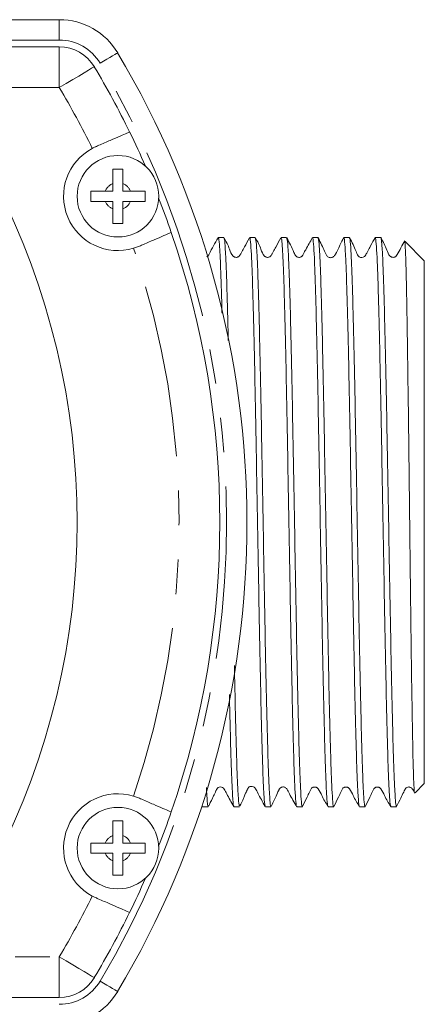
# Model space of a CAD drawing. Units: millimetres. Extents: x 163 to 244, y 78 to 260.
# Drawn here: x 229 to 244, y 105 to 141 of the extents above; entities that cross this region are included whole.
import ezdxf

# ---------------------------------------------------------------- set-up
doc = ezdxf.new("R2010")
doc.units = ezdxf.units.MM
doc.linetypes.add('PHANTOM', pattern=[12.7, 6.35, -1.27, 1.27, -1.27, 1.27, -1.27])

msp = doc.modelspace()

# ---------------------------------------------------------------- linework, layer by layer
at = {"color": 7, "linetype": 'Continuous', "lineweight": 15}
for p, q in [((176.566, 140.779), (230.253, 140.779)), ((182.909, 139.779), (230.253, 139.779)), ((232.223, 134.466), (232.223, 134.743)), ((232.596, 134.743), (232.596, 134.466)), ((231.946, 134.466), (232.223, 134.466)), ((232.596, 134.466), (232.873, 134.466)), ((232.223, 134.091), (231.946, 134.091)), ((232.223, 133.815), (232.223, 134.091)), ((232.873, 134.091), (232.596, 134.091)), ((232.596, 134.091), (232.596, 133.815)), ((236.31, 132.754), (236.104, 132.754)), ((237.465, 132.754), (237.258, 132.754)), ((238.619, 132.754), (238.413, 132.754)), ((239.774, 132.754), (239.567, 132.754)), ((240.928, 132.754), (240.722, 132.754)), ((242.083, 132.754), (241.876, 132.754)), ((232.987, 132.364), (233.203, 132.443)), ((243.684, 131.904), (242.977, 132.611)), ((243.684, 112.654), (243.684, 131.904)), ((243.344, 112.314), (243.684, 112.654)), ((233.203, 112.114), (232.987, 112.193)), ((235.493, 111.804), (235.733, 111.804)), ((236.681, 111.804), (236.887, 111.804)), ((237.835, 111.804), (238.042, 111.804)), ((238.99, 111.804), (239.196, 111.804)), ((240.145, 111.804), (240.351, 111.804)), ((241.299, 111.804), (241.505, 111.804)), ((242.454, 111.804), (242.66, 111.804)), ((232.223, 110.743), (232.223, 110.466)), ((232.596, 110.466), (232.596, 110.743)), ((232.223, 110.466), (231.946, 110.466)), ((232.873, 110.466), (232.596, 110.466)), ((231.946, 110.091), (232.223, 110.091)), ((232.223, 110.091), (232.223, 109.815)), ((232.596, 109.815), (232.596, 110.091)), ((232.596, 110.091), (232.873, 110.091)), ((230.253, 104.779), (182.909, 104.779))]:
    msp.add_line(p, q, dxfattribs=at)
at = {"color": 8, "linetype": 'PHANTOM', "lineweight": 0}
for p, q in [((230.253, 140.029), (230.253, 140.779)), ((230.253, 140.029), (176.566, 140.029)), ((230.253, 138.279), (230.253, 139.779)), ((230.253, 138.279), (182.909, 138.279)), ((182.909, 106.279), (230.253, 106.279)), ((230.253, 104.779), (230.253, 106.279))]:
    msp.add_line(p, q, dxfattribs=at)
at = {"color": 8, "linetype": 'PHANTOM', "lineweight": 0, "flags": 128}
for points in [[(232.4, 139.559), (232.388, 139.551), (232.351, 139.529), (232.292, 139.494), (232.211, 139.446), (232.114, 139.388), (232.002, 139.322), (231.882, 139.25), (231.756, 139.175)], [(230.253, 138.279), (230.504, 138.429), (230.746, 138.573), (230.969, 138.705), (231.164, 138.822), (231.324, 138.917), (231.443, 138.988), (231.516, 139.032), (231.541, 139.047)], [(230.253, 106.279), (230.504, 106.129), (230.746, 105.985), (230.969, 105.852), (231.164, 105.736), (231.324, 105.64), (231.443, 105.569), (231.516, 105.525), (231.541, 105.511)], [(232.4, 104.999), (232.388, 105.006), (232.351, 105.028), (232.292, 105.063), (232.211, 105.111), (232.114, 105.169), (232.002, 105.236), (231.882, 105.308), (231.756, 105.383)]]:
    msp.add_lwpolyline(points, dxfattribs=at)
at = {"color": 7, "linetype": 'Continuous', "lineweight": 15}
for centre in [(232.409, 134.279), (232.409, 110.279)]:
    msp.add_circle(centre, 1.5, dxfattribs=at)
for centre, radius, start, end in [((230.253, 138.279), 2.5, 30.7971, 90), ((230.253, 138.279), 1.5, 30.7971, 90), ((203.409, 122.279), 33.75, 329.2029, 30.7971), ((203.409, 122.279), 32.75, 26.0171, 30.7971), ((203.409, 122.279), 32.75, 23.5898, 26.0171), ((232.409, 134.279), 2, 118.1652, 286.7936), ((203.409, 122.279), 27.5, 332.9643, 27.0357), ((203.409, 122.279), 32.75, 19.014, 21.3691), ((203.409, 122.279), 32.75, 340.986, 19.014), ((232.409, 110.279), 2, 73.2064, 241.8348), ((203.409, 122.279), 32.75, 338.6309, 340.986), ((203.409, 122.279), 32.75, 333.9829, 336.4102), ((203.409, 122.279), 32.75, 329.2029, 333.9829), ((230.253, 106.279), 1.5, 270, 329.2029), ((230.253, 106.279), 2.5, 270, 329.2029)]:
    msp.add_arc(centre, radius, start, end, dxfattribs=at)
at = {"color": 8, "linetype": 'PHANTOM', "lineweight": 0}
for centre, radius, start, end in [((230.253, 138.279), 1.75, 30.7971, 90), ((203.409, 122.279), 33, 329.2029, 30.7971), ((203.409, 122.279), 31.25, 26.1308, 30.7971), ((232.409, 134.279), 0.5, 111.915, 157.9757), ((232.409, 134.279), 0.5, 22.0243, 68.085), ((232.409, 134.279), 0.5, 202.0243, 248.085), ((232.409, 134.279), 0.5, 291.915, 337.9757), ((203.409, 122.279), 31.25, 341.1719, 18.8281), ((232.409, 110.279), 0.5, 111.915, 157.9757), ((232.409, 110.279), 0.5, 22.0243, 68.085), ((232.409, 110.279), 0.5, 202.0243, 248.085), ((232.409, 110.279), 0.5, 291.915, 337.9757), ((203.409, 122.279), 31.25, 329.2029, 333.8692), ((230.253, 106.279), 1.75, 270, 329.2029)]:
    msp.add_arc(centre, radius, start, end, dxfattribs=at)
at = {"color": 7, "linetype": 'Continuous', "lineweight": 15}
for points, knots in [([(232.841, 136.644), (232.828, 136.639), (232.801, 136.627), (232.583, 136.533), (232.243, 136.386), (231.896, 136.236), (231.679, 136.142), (231.616, 136.114)], [0, 0, 0, 0, 0.210502, 0.441399, 0.672292, 0.903353, 1, 1, 1, 1]), ([(231.616, 136.114), (231.584, 136.1), (231.533, 136.077), (231.484, 136.051), (231.465, 136.042)], [0, 0, 0, 0, 0.629771, 1, 1, 1, 1]), ([(232.223, 135.279), (232.285, 135.279), (232.409, 135.279), (232.534, 135.279), (232.596, 135.279)], [0, 0, 0, 0, 0.499998, 1, 1, 1, 1]), ([(232.223, 134.743), (232.223, 134.824), (232.223, 135.012), (232.223, 135.182), (232.223, 135.279)], [0, 0, 0, 0, 0.4331809, 1, 1, 1, 1]), ([(232.596, 135.279), (232.596, 135.231), (232.596, 135.138), (232.596, 134.957), (232.596, 134.824), (232.596, 134.743)], [0, 0, 0, 0, 0.285914, 0.567569, 1, 1, 1, 1]), ([(231.409, 134.466), (231.456, 134.466), (231.55, 134.466), (231.73, 134.466), (231.865, 134.466), (231.946, 134.466)], [0, 0, 0, 0, 0.282477, 0.568328, 1, 1, 1, 1]), ([(231.409, 134.091), (231.409, 134.154), (231.409, 134.279), (231.409, 134.404), (231.409, 134.466)], [0, 0, 0, 0, 0.500001, 1, 1, 1, 1]), ([(232.873, 134.466), (232.954, 134.466), (233.143, 134.466), (233.313, 134.466), (233.409, 134.466)], [0, 0, 0, 0, 0.432425, 1, 1, 1, 1]), ([(233.409, 134.466), (233.409, 134.404), (233.409, 134.279), (233.409, 134.154), (233.409, 134.091)], [0, 0, 0, 0, 0.499999, 1, 1, 1, 1]), ([(231.946, 134.091), (231.864, 134.091), (231.676, 134.091), (231.506, 134.091), (231.409, 134.091)], [0, 0, 0, 0, 0.432425, 1, 1, 1, 1]), ([(232.223, 133.279), (232.223, 133.326), (232.223, 133.42), (232.223, 133.6), (232.223, 133.734), (232.223, 133.815)], [0, 0, 0, 0, 0.285914, 0.567567, 1, 1, 1, 1]), ([(232.596, 133.815), (232.596, 133.733), (232.596, 133.545), (232.596, 133.375), (232.596, 133.279)], [0, 0, 0, 0, 0.433183, 1, 1, 1, 1]), ([(233.409, 134.091), (233.363, 134.091), (233.269, 134.091), (233.088, 134.091), (232.954, 134.091), (232.873, 134.091)], [0, 0, 0, 0, 0.282477, 0.568328, 1, 1, 1, 1]), ([(232.596, 133.279), (232.534, 133.279), (232.409, 133.279), (232.285, 133.279), (232.223, 133.279)], [0, 0, 0, 0, 0.500002, 1, 1, 1, 1]), ([(233.203, 132.443), (233.251, 132.464), (233.451, 132.55), (233.783, 132.694), (234.121, 132.84), (234.335, 132.932), (234.36, 132.943), (234.372, 132.949)], [0, 0, 0, 0, 0.075065, 0.313072, 0.550603, 0.788154, 1, 1, 1, 1]), ([(236.098, 132.749), (235.983, 132.549), (235.85, 132.319), (235.73, 132.076), (235.69, 132.053), (235.678, 132.046)], [0, 0, 0, 0, 0.819585, 0.9463852, 1, 1, 1, 1]), ([(236.104, 132.724), (236.107, 132.733), (236.12, 132.772), (236.143, 132.541), (236.175, 132.033), (236.206, 131.211), (236.227, 130.506), (236.239, 130.028), (236.24, 129.973)], [0, 0, 0, 0, 0.06413, 0.294098, 0.517582, 0.747548, 0.971034, 1, 1, 1, 1]), ([(236.471, 128.972), (236.468, 129.096), (236.455, 129.698), (236.431, 130.573), (236.401, 131.558), (236.37, 132.25), (236.339, 132.681), (236.319, 132.722), (236.31, 132.742)], [0, 0, 0, 0, 0.050458, 0.245926, 0.435887, 0.631356, 0.821316, 1, 1, 1, 1]), ([(237.253, 132.749), (237.19, 132.636), (237.093, 132.462), (236.983, 132.26), (236.923, 132.156), (236.89, 132.09), (236.853, 132.055), (236.812, 132.036), (236.777, 132.028), (236.74, 132.029), (236.704, 132.038), (236.673, 132.054), (236.582, 132.134), (236.505, 132.401), (236.39, 132.613), (236.317, 132.747)], [0, 0, 0, 0, 0.212728, 0.326074, 0.3844984, 0.4144476, 0.4486535, 0.4676502, 0.4874549, 0.5076175, 0.5276346, 0.5470322, 0.5654361, 0.7264204, 1, 1, 1, 1]), ([(237.258, 132.746), (237.259, 132.748), (237.269, 132.798), (237.29, 132.617), (237.322, 132.189), (237.353, 131.439), (237.383, 130.446), (237.414, 129.209), (237.446, 127.788), (237.477, 126.196), (237.507, 124.508), (237.539, 122.741), (237.57, 120.977), (237.601, 119.234), (237.631, 117.593), (237.663, 116.071), (237.694, 114.737), (237.725, 113.608), (237.755, 112.73), (237.787, 112.13), (237.814, 111.822), (237.83, 111.835), (237.835, 111.839)], [0, 0, 0, 0, 0.002944, 0.055878, 0.110348, 0.163282, 0.217752, 0.270686, 0.325156, 0.378091, 0.432561, 0.485495, 0.539965, 0.5929, 0.64737, 0.700304, 0.754774, 0.807709, 0.862179, 0.915114, 0.969583, 1, 1, 1, 1]), ([(238.042, 111.828), (238.034, 111.837), (238.015, 111.857), (237.986, 112.244), (237.954, 112.906), (237.924, 113.85), (237.893, 115.021), (237.862, 116.411), (237.83, 117.954), (237.8, 119.634), (237.769, 121.374), (237.738, 123.156), (237.707, 124.897), (237.676, 126.579), (237.645, 128.124), (237.613, 129.517), (237.583, 130.691), (237.552, 131.639), (237.521, 132.305), (237.491, 132.698), (237.473, 132.72), (237.465, 132.73)], [0, 0, 0, 0, 0.04352, 0.096453, 0.150921, 0.203855, 0.258323, 0.311257, 0.365725, 0.418658, 0.473127, 0.52606, 0.580529, 0.633462, 0.687931, 0.740864, 0.795332, 0.848265, 0.902734, 0.955667, 1, 1, 1, 1]), ([(238.407, 132.748), (238.344, 132.635), (238.247, 132.462), (238.137, 132.26), (238.077, 132.156), (238.045, 132.09), (238.007, 132.055), (237.967, 132.036), (237.931, 132.028), (237.894, 132.029), (237.859, 132.038), (237.827, 132.054), (237.737, 132.134), (237.66, 132.4), (237.544, 132.613), (237.471, 132.747)], [0, 0, 0, 0, 0.213891, 0.327588, 0.38612, 0.416105, 0.450338, 0.469346, 0.48916, 0.509329, 0.529352, 0.54875, 0.567151, 0.72784, 1, 1, 1, 1]), ([(238.413, 132.715), (238.418, 132.723), (238.433, 132.744), (238.459, 132.457), (238.491, 131.884), (238.522, 131.017), (238.552, 129.914), (238.583, 128.583), (238.615, 127.085), (238.645, 125.437), (238.676, 123.714), (238.707, 121.935), (238.739, 120.182), (238.769, 118.472), (238.8, 116.885), (238.832, 115.438), (238.863, 114.197), (238.893, 113.177), (238.924, 112.416), (238.956, 111.959), (238.977, 111.766), (238.989, 111.814), (238.99, 111.818)], [0, 0, 0, 0, 0.027334, 0.080269, 0.134739, 0.187674, 0.242145, 0.29508, 0.34955, 0.402485, 0.456956, 0.509891, 0.564361, 0.617296, 0.671767, 0.724702, 0.779172, 0.832107, 0.886578, 0.939513, 0.993983, 1, 1, 1, 1]), ([(239.196, 111.82), (239.188, 111.835), (239.169, 111.867), (239.139, 112.275), (239.107, 112.961), (239.077, 113.913), (239.046, 115.109), (239.014, 116.498), (238.983, 118.064), (238.953, 119.736), (238.922, 121.495), (238.89, 123.26), (238.859, 125.014), (238.829, 126.674), (238.797, 128.224), (238.766, 129.592), (238.735, 130.763), (238.705, 131.687), (238.673, 132.341), (238.644, 132.709), (238.627, 132.722), (238.619, 132.727)], [0, 0, 0, 0, 0.046156, 0.100624, 0.153557, 0.208026, 0.260959, 0.315427, 0.368361, 0.422829, 0.475763, 0.530231, 0.583164, 0.637633, 0.690566, 0.745035, 0.797968, 0.852437, 0.905371, 0.959839, 1, 1, 1, 1]), ([(239.56, 132.745), (239.484, 132.606), (239.384, 132.424), (239.258, 132.198), (239.217, 132.118), (239.194, 132.084), (239.173, 132.063), (239.146, 132.045), (239.109, 132.03), (239.062, 132.026), (239.012, 132.037), (238.934, 132.086), (238.833, 132.355), (238.716, 132.575), (238.624, 132.75)], [0, 0, 0, 0, 0.322376, 0.420145, 0.45443, 0.469058, 0.482892, 0.49921, 0.519441, 0.54344, 0.570335, 0.598485, 0.681791, 1, 1, 1, 1]), ([(239.567, 132.726), (239.57, 132.734), (239.583, 132.776), (239.606, 132.553), (239.638, 132.05), (239.669, 131.253), (239.699, 130.199), (239.73, 128.928), (239.762, 127.457), (239.792, 125.852), (239.823, 124.131), (239.854, 122.374), (239.886, 120.597), (239.916, 118.884), (239.947, 117.252), (239.978, 115.778), (240.01, 114.474), (240.04, 113.405), (240.071, 112.574), (240.103, 112.044), (240.127, 111.795), (240.141, 111.83), (240.145, 111.839)], [0, 0, 0, 0, 0.013535, 0.068006, 0.120942, 0.175412, 0.228348, 0.282819, 0.335755, 0.390225, 0.443161, 0.497632, 0.550567, 0.605038, 0.657974, 0.712444, 0.76538, 0.819851, 0.872786, 0.927257, 0.980193, 1, 1, 1, 1]), ([(240.351, 111.817), (240.35, 111.813), (240.338, 111.765), (240.317, 111.955), (240.285, 112.409), (240.254, 113.168), (240.224, 114.185), (240.193, 115.424), (240.161, 116.869), (240.13, 118.455), (240.1, 120.163), (240.069, 121.916), (240.037, 123.696), (240.006, 125.419), (239.976, 127.069), (239.944, 128.568), (239.913, 129.901), (239.883, 131.006), (239.852, 131.876), (239.82, 132.452), (239.794, 132.743), (239.779, 132.722), (239.774, 132.715)], [0, 0, 0, 0, 0.005453, 0.059924, 0.112859, 0.167329, 0.220264, 0.274735, 0.32767, 0.38214, 0.435075, 0.489545, 0.54248, 0.59695, 0.649885, 0.704356, 0.757291, 0.811761, 0.864696, 0.919166, 0.972101, 1, 1, 1, 1]), ([(240.716, 132.748), (240.673, 132.667), (240.608, 132.544), (240.524, 132.35), (240.461, 132.223), (240.446, 132.194), (240.435, 132.175), (240.425, 132.158), (240.416, 132.142), (240.407, 132.128), (240.388, 132.099), (240.376, 132.081), (240.331, 132.038), (240.271, 132.017), (240.217, 132.016), (240.162, 132.033), (240.102, 132.077), (240.067, 132.159), (239.999, 132.295), (239.9, 132.5), (239.821, 132.662), (239.779, 132.749)], [0, 0, 0, 0, 0.297061, 0.456966, 0.47804, 0.486419, 0.493794, 0.500695, 0.507748, 0.515542, 0.524513, 0.572414, 0.62165, 0.646504, 0.671616, 0.696498, 0.720249, 0.762458, 0.804228, 0.894158, 1, 1, 1, 1]), ([(240.722, 132.749), (240.722, 132.751), (240.732, 132.8), (240.753, 132.623), (240.785, 132.199), (240.816, 131.453), (240.846, 130.464), (240.877, 129.23), (240.909, 127.811), (240.94, 126.222), (240.97, 124.535), (241.002, 122.769), (241.033, 121.005), (241.064, 119.261), (241.094, 117.618), (241.126, 116.093), (241.157, 114.757), (241.188, 113.623), (241.218, 112.742), (241.25, 112.137), (241.277, 111.824), (241.293, 111.835), (241.299, 111.839)], [0, 0, 0, 0, 0.001696, 0.054823, 0.109502, 0.162437, 0.216906, 0.269841, 0.32431, 0.377245, 0.431715, 0.484649, 0.539119, 0.592053, 0.646523, 0.699458, 0.753927, 0.806862, 0.861332, 0.914266, 0.968736, 1, 1, 1, 1]), ([(241.505, 111.839), (241.502, 111.829), (241.488, 111.794), (241.464, 112.04), (241.432, 112.566), (241.401, 113.395), (241.371, 114.462), (241.34, 115.763), (241.308, 117.236), (241.277, 118.867), (241.247, 120.579), (241.215, 122.355), (241.184, 124.113), (241.154, 125.835), (241.123, 127.441), (241.091, 128.914), (241.06, 130.186), (241.03, 131.243), (240.999, 132.043), (240.967, 132.55), (240.944, 132.774), (240.931, 132.734), (240.928, 132.725)], [0, 0, 0, 0, 0.019242, 0.072177, 0.126648, 0.179584, 0.234055, 0.28699, 0.341461, 0.394397, 0.448868, 0.501804, 0.556274, 0.60921, 0.663682, 0.716617, 0.771088, 0.824024, 0.878495, 0.93143, 0.985901, 1, 1, 1, 1]), ([(241.872, 132.751), (241.822, 132.659), (241.756, 132.539), (241.659, 132.358), (241.617, 132.279), (241.591, 132.231), (241.566, 132.187), (241.545, 132.15), (241.527, 132.121), (241.496, 132.071), (241.474, 132.034), (241.357, 132.017), (241.292, 132.046), (241.219, 132.116), (241.151, 132.33), (241.022, 132.578), (240.935, 132.746)], [0, 0, 0, 0, 0.212904, 0.279829, 0.304786, 0.325231, 0.342872, 0.360197, 0.379762, 0.403369, 0.525052, 0.587779, 0.619083, 0.649412, 0.762597, 1, 1, 1, 1]), ([(241.876, 132.727), (241.879, 132.735), (241.891, 132.778), (241.914, 132.559), (241.946, 132.062), (241.977, 131.269), (242.007, 130.219), (242.038, 128.952), (242.07, 127.484), (242.101, 125.882), (242.131, 124.162), (242.163, 122.405), (242.194, 120.628), (242.225, 118.913), (242.255, 117.28), (242.287, 115.802), (242.318, 114.495), (242.348, 113.422), (242.379, 112.586), (242.411, 112.051), (242.436, 111.797), (242.45, 111.83), (242.454, 111.84)], [0, 0, 0, 0, 0.0125981, 0.0670693, 0.1200048, 0.1744753, 0.2274112, 0.2818823, 0.3348178, 0.3892884, 0.442224, 0.4966949, 0.5496304, 0.604101, 0.6570365, 0.7115072, 0.7644427, 0.8189134, 0.8718489, 0.9263195, 0.9792553, 1, 1, 1, 1]), ([(242.66, 111.806), (242.65, 111.834), (242.63, 111.889), (242.598, 112.348), (242.566, 113.064), (242.536, 114.056), (242.505, 115.269), (242.474, 116.694), (242.443, 118.263), (242.413, 119.962), (242.381, 121.71), (242.35, 123.491), (242.319, 125.222), (242.289, 126.884), (242.257, 128.401), (242.225, 129.757), (242.195, 130.89), (242.164, 131.785), (242.135, 132.374), (242.108, 132.668), (242.091, 132.792), (242.083, 132.752), (242.083, 132.751)], [0, 0, 0, 0, 0.053693, 0.106625, 0.161093, 0.214026, 0.268494, 0.321427, 0.375895, 0.428828, 0.483296, 0.536228, 0.590696, 0.643629, 0.698097, 0.751029, 0.805497, 0.85843, 0.912898, 0.955602, 0.999097, 1, 1, 1, 1]), ([(242.964, 132.638), (242.872, 132.468), (242.765, 132.272), (242.649, 132.072), (242.607, 132.046), (242.577, 132.033), (242.536, 132.026), (242.487, 132.033), (242.447, 132.054), (242.365, 132.126), (242.287, 132.381), (242.169, 132.599), (242.091, 132.743)], [0, 0, 0, 0, 0.328961, 0.380311, 0.400565, 0.41539, 0.445336, 0.484382, 0.506664, 0.529905, 0.688835, 1, 1, 1, 1]), ([(242.961, 132.595), (242.963, 132.603), (242.971, 132.633), (242.986, 132.386), (243.007, 131.861), (243.027, 131.035), (243.046, 129.98), (243.066, 128.693), (243.087, 127.242), (243.107, 125.641), (243.126, 123.966), (243.147, 122.233), (243.167, 120.524), (243.186, 118.855), (243.206, 117.307), (243.227, 115.893), (243.247, 114.679), (243.266, 113.677), (243.286, 112.928), (243.307, 112.466), (243.322, 112.269), (243.33, 112.317), (243.332, 112.327)], [0, 0, 0, 0, 0.016807, 0.070833, 0.126446, 0.180142, 0.235399, 0.288983, 0.344138, 0.397448, 0.452311, 0.505452, 0.560149, 0.613072, 0.667542, 0.720241, 0.774478, 0.827016, 0.881094, 0.933349, 0.987127, 1, 1, 1, 1]), ([(236.887, 111.836), (236.88, 111.838), (236.863, 111.841), (236.835, 112.192), (236.803, 112.825), (236.772, 113.742), (236.742, 114.897), (236.716, 116), (236.701, 116.753), (236.696, 116.997)], [0, 0, 0, 0, 0.114931, 0.274795, 0.439295, 0.59916, 0.763661, 0.923525, 1, 1, 1, 1]), ([(236.512, 115.933), (236.513, 115.872), (236.525, 115.326), (236.547, 114.449), (236.577, 113.373), (236.608, 112.553), (236.64, 112.032), (236.664, 111.791), (236.678, 111.828), (236.681, 111.838)], [0, 0, 0, 0, 0.022534, 0.203516, 0.389747, 0.570729, 0.756959, 0.937942, 1, 1, 1, 1]), ([(235.733, 111.837), (235.726, 111.839), (235.709, 111.845), (235.686, 112.088), (235.671, 112.41), (235.666, 112.512)], [0, 0, 0, 0, 0.325946, 0.787264, 1, 1, 1, 1]), ([(235.738, 111.808), (235.785, 111.906), (235.85, 112.038), (235.941, 112.228), (235.987, 112.322), (236.016, 112.383), (236.035, 112.421), (236.05, 112.452), (236.072, 112.488), (236.1, 112.511), (236.169, 112.539), (236.265, 112.522), (236.346, 112.426), (236.447, 112.202), (236.581, 111.972), (236.674, 111.811)], [0, 0, 0, 0, 0.188101, 0.252959, 0.30246, 0.323625, 0.343971, 0.364929, 0.388122, 0.442973, 0.501237, 0.561461, 0.619672, 0.734873, 1, 1, 1, 1]), ([(236.902, 111.83), (236.943, 111.919), (236.997, 112.036), (237.081, 112.236), (237.12, 112.324), (237.141, 112.37), (237.156, 112.402), (237.167, 112.423), (237.176, 112.442), (237.189, 112.465), (237.235, 112.54), (237.234, 112.546), (237.397, 112.551), (237.5, 112.452), (237.556, 112.297), (237.684, 112.074), (237.782, 111.896), (237.831, 111.807)], [0, 0, 0, 0, 0.235847, 0.308805, 0.3333, 0.351101, 0.358323, 0.365126, 0.372196, 0.380144, 0.400193, 0.571941, 0.639933, 0.702075, 0.809513, 0.905934, 1, 1, 1, 1]), ([(238.05, 111.814), (238.092, 111.901), (238.16, 112.042), (238.251, 112.244), (238.308, 112.37), (238.333, 112.421), (238.348, 112.453), (238.365, 112.476), (238.385, 112.497), (238.416, 112.517), (238.456, 112.531), (238.503, 112.534), (238.551, 112.522), (238.595, 112.495), (238.656, 112.416), (238.77, 112.176), (238.895, 111.962), (238.986, 111.806)], [0, 0, 0, 0, 0.257048, 0.417027, 0.464618, 0.481956, 0.496589, 0.511385, 0.527878, 0.546299, 0.56684, 0.589266, 0.612814, 0.636325, 0.65859, 0.751418, 1, 1, 1, 1]), ([(239.203, 111.811), (239.259, 111.926), (239.344, 112.103), (239.447, 112.311), (239.496, 112.421), (239.529, 112.478), (239.562, 112.504), (239.593, 112.52), (239.628, 112.529), (239.665, 112.529), (239.7, 112.521), (239.742, 112.502), (239.83, 112.407), (239.933, 112.153), (240.06, 111.941), (240.139, 111.808)], [0, 0, 0, 0, 0.218052, 0.332856, 0.391687, 0.423451, 0.441383, 0.460415, 0.480206, 0.500301, 0.520201, 0.539436, 0.574428, 0.732647, 1, 1, 1, 1]), ([(240.357, 111.81), (240.413, 111.926), (240.498, 112.103), (240.601, 112.311), (240.65, 112.421), (240.684, 112.478), (240.716, 112.504), (240.747, 112.52), (240.782, 112.529), (240.819, 112.529), (240.855, 112.521), (240.896, 112.502), (240.985, 112.407), (241.088, 112.153), (241.214, 111.942), (241.293, 111.809)], [0, 0, 0, 0, 0.2174728, 0.3321293, 0.3909201, 0.422672, 0.4405965, 0.4596257, 0.4794123, 0.4995023, 0.5193999, 0.5386349, 0.5736333, 0.7320112, 1, 1, 1, 1]), ([(241.511, 111.81), (241.567, 111.926), (241.653, 112.103), (241.756, 112.311), (241.805, 112.421), (241.838, 112.478), (241.871, 112.504), (241.902, 112.52), (241.937, 112.529), (241.974, 112.529), (242.009, 112.521), (242.051, 112.502), (242.139, 112.407), (242.243, 112.153), (242.369, 111.942), (242.448, 111.809)], [0, 0, 0, 0, 0.216428, 0.33081, 0.389527, 0.421259, 0.439179, 0.458206, 0.477993, 0.498087, 0.517987, 0.537229, 0.572247, 0.730896, 1, 1, 1, 1]), ([(242.665, 111.807), (242.715, 111.911), (242.8, 112.086), (242.906, 112.301), (242.964, 112.424), (242.999, 112.487), (243.041, 112.516), (243.099, 112.533), (243.154, 112.526), (243.195, 112.508), (243.264, 112.448), (243.296, 112.374), (243.321, 112.315)], [0, 0, 0, 0, 0.259725, 0.442272, 0.511278, 0.573772, 0.638675, 0.71152, 0.751333, 0.792288, 0.833111, 1, 1, 1, 1]), ([(234.372, 111.609), (234.372, 111.609), (234.372, 111.609), (234.315, 111.634), (234.082, 111.734), (233.727, 111.888), (233.409, 112.025), (233.23, 112.103), (233.203, 112.114)], [0, 0, 0, 0, 0.007464, 0.244559, 0.482264, 0.71995, 0.958127, 1, 1, 1, 1]), ([(232.596, 111.279), (232.534, 111.279), (232.409, 111.279), (232.285, 111.279), (232.223, 111.279)], [0, 0, 0, 0, 0.500002, 1, 1, 1, 1]), ([(232.223, 111.279), (232.223, 111.231), (232.223, 111.138), (232.223, 110.957), (232.223, 110.824), (232.223, 110.743)], [0, 0, 0, 0, 0.285914, 0.567567, 1, 1, 1, 1]), ([(232.596, 110.743), (232.596, 110.824), (232.596, 111.012), (232.596, 111.182), (232.596, 111.279)], [0, 0, 0, 0, 0.433183, 1, 1, 1, 1]), ([(231.946, 110.466), (231.864, 110.466), (231.676, 110.466), (231.506, 110.466), (231.409, 110.466)], [0, 0, 0, 0, 0.432425, 1, 1, 1, 1]), ([(231.409, 110.466), (231.409, 110.404), (231.409, 110.279), (231.409, 110.154), (231.409, 110.091)], [0, 0, 0, 0, 0.500001, 1, 1, 1, 1]), ([(233.409, 110.466), (233.363, 110.466), (233.269, 110.466), (233.088, 110.466), (232.954, 110.466), (232.873, 110.466)], [0, 0, 0, 0, 0.282477, 0.568328, 1, 1, 1, 1]), ([(233.409, 110.091), (233.409, 110.154), (233.409, 110.279), (233.409, 110.404), (233.409, 110.466)], [0, 0, 0, 0, 0.499999, 1, 1, 1, 1]), ([(231.409, 110.091), (231.456, 110.091), (231.55, 110.091), (231.73, 110.091), (231.865, 110.091), (231.946, 110.091)], [0, 0, 0, 0, 0.282477, 0.568328, 1, 1, 1, 1]), ([(232.873, 110.091), (232.954, 110.091), (233.143, 110.091), (233.313, 110.091), (233.409, 110.091)], [0, 0, 0, 0, 0.432425, 1, 1, 1, 1]), ([(232.223, 109.815), (232.223, 109.733), (232.223, 109.545), (232.223, 109.375), (232.223, 109.279)], [0, 0, 0, 0, 0.4331809, 1, 1, 1, 1]), ([(232.596, 109.279), (232.596, 109.326), (232.596, 109.42), (232.596, 109.6), (232.596, 109.734), (232.596, 109.815)], [0, 0, 0, 0, 0.285914, 0.567569, 1, 1, 1, 1]), ([(232.223, 109.279), (232.285, 109.279), (232.409, 109.279), (232.534, 109.279), (232.596, 109.279)], [0, 0, 0, 0, 0.499998, 1, 1, 1, 1]), ([(231.465, 108.515), (231.486, 108.505), (231.535, 108.479), (231.586, 108.456), (231.616, 108.443)], [0, 0, 0, 0, 0.408774, 1, 1, 1, 1]), ([(231.616, 108.443), (231.655, 108.426), (231.847, 108.343), (232.179, 108.199), (232.538, 108.044), (232.776, 107.941), (232.839, 107.914), (232.84, 107.913), (232.841, 107.913)], [0, 0, 0, 0, 0.059745, 0.290893, 0.521867, 0.752848, 0.98361, 1, 1, 1, 1])]:
    msp.add_open_spline(points, degree=3, knots=knots, dxfattribs=at)

doc.saveas('drawing.dxf')
